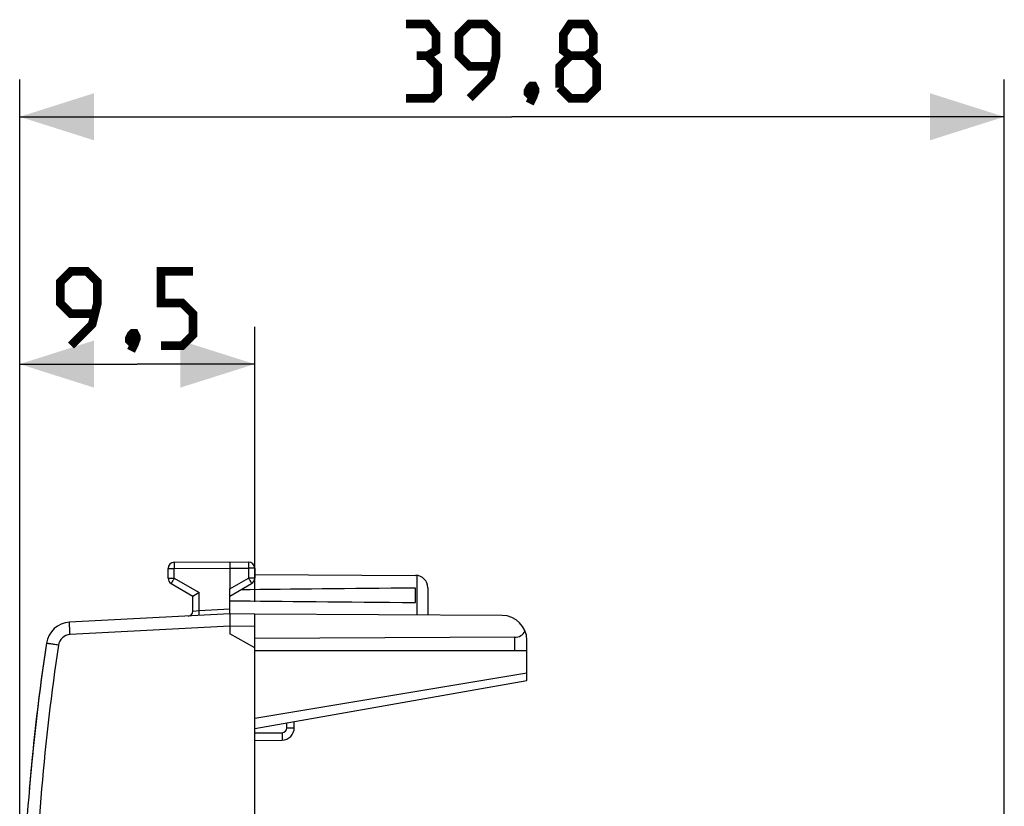
# Model space of a CAD drawing. Units: millimetres. Extents: x -60.2 to 24.2, y -28.7 to 42.2.
# Drawn here: x -60.2 to -20.4, y 10.4 to 42.2 of the extents above; entities that cross this region are included whole.
import ezdxf

# ---------------------------------------------------------------- set-up
doc = ezdxf.new("R2010")
doc.units = ezdxf.units.MM
doc.header["$LTSCALE"] = 30.734
doc.layers.get('0').update_dxf_attribs({"linetype": 'CONTINUOUS'})
doc.layers.add('DRAFT', color=7, linetype='CONTINUOUS')
doc.layers.add('RACCORDO', color=7, linetype='CONTINUOUS')
doc.styles.get("Standard").update_dxf_attribs({"font": 'txt', "width": 0.8})
doc.dimstyles.new('DIMSTYLE_1', dxfattribs={"dimtxt": 3, "dimasz": 3, "dimexe": 1.5, "dimexo": 0.5, "dimgap": 0.75, "dimtad": 1, "dimdec": 1, "dimtxsty": 'STANDARD', "dimblk": '_FILLED', "dimblk1": '_FILLED', "dimblk2": '_FILLED', "dimcen": 0, "dimadec": 1, "dimazin": 2, "dimtfac": 1, "dimtdec": 1, "dimtofl": 0, "dimtmove": 0, "dimatfit": 3, "dimldrblk": '_FILLED', "dimfxl": 1, "dimtolj": 1, "dimarcsym": 0})

# ---------------------------------------------------------------- blocks, each defined once
blk = doc.blocks.new('_FILLED')
at = {"color": 0, "linetype": 'BYBLOCK'}
blk.add_solid([(0, 0), (-1, 0.317), (-1, -0.317)], dxfattribs=at)
blk = doc.blocks.new('*D0')
at = {"color": 7, "linetype": 'CONTINUOUS'}
for p, q in [((-60.18, -3.717), (-60.18, 39.783)), ((-20.38, -2.962), (-20.38, 39.783)), ((-60.18, 38.283), (-40.28, 38.283)), ((-20.38, 38.283), (-40.28, 38.283))]:
    blk.add_line(p, q, dxfattribs=at)
at = {"color": 7, "linetype": 'CONTINUOUS', "xscale": 3, "yscale": 3, "zscale": 3, "rotation": 180}
blk.add_blockref('_FILLED', (-60.18, 38.283), dxfattribs=at)
at = {"color": 7, "linetype": 'CONTINUOUS', "xscale": 3, "yscale": 3, "zscale": 3}
blk.add_blockref('_FILLED', (-20.38, 38.283), dxfattribs=at)
at = {"color": 7, "linetype": 'CONTINUOUS', "insert": (-40.28, 42.033), "char_height": 3, "width": 12.85714, "attachment_point": 2, "line_spacing_factor": 0.9}
blk.add_mtext('{\\ftxt;\\W0.0001;\\H0.0001;\\~}{\\ftxt;\\W2.8571428571;\\H3.0; }{\\ftxt;\\W0.0001;\\H0.0001;\\~}', dxfattribs=at)
blk = doc.blocks.new('*D1')
at = {"color": 7, "linetype": 'CONTINUOUS'}
for p, q in [((-60.18, -3.717), (-60.18, 29.783)), ((-50.68, 18.677), (-50.68, 29.783)), ((-60.18, 28.283), (-55.43, 28.283)), ((-50.68, 28.283), (-55.43, 28.283))]:
    blk.add_line(p, q, dxfattribs=at)
at = {"color": 7, "linetype": 'CONTINUOUS', "xscale": 3, "yscale": 3, "zscale": 3, "rotation": 180}
blk.add_blockref('_FILLED', (-60.18, 28.283), dxfattribs=at)
at = {"color": 7, "linetype": 'CONTINUOUS', "xscale": 3, "yscale": 3, "zscale": 3}
blk.add_blockref('_FILLED', (-50.68, 28.283), dxfattribs=at)
at = {"color": 7, "linetype": 'CONTINUOUS', "insert": (-55.43, 32.033), "char_height": 3, "width": 9.32143, "attachment_point": 2, "line_spacing_factor": 0.9}
blk.add_mtext('{\\ftxt;\\W0.0001;\\H0.0001;\\~}{\\ftxt;\\W2.0714285714;\\H3.0; }{\\ftxt;\\W0.0001;\\H0.0001;\\~}', dxfattribs=at)

msp = doc.modelspace()

# ---------------------------------------------------------------- linework, layer by layer
at = {"color": 7, "linetype": 'CONTINUOUS'}
for p, q in [((-54.18, 19.627), (-54.18, 20.02)), ((-53.931, 20.27), (-51.68, 20.283)), ((-51.68, 20.283), (-51.68, 19.194)), ((-51.68, 20.283), (-50.928, 20.279)), ((-50.68, 20.029), (-50.68, 19.627)), ((-50.68, 19.777), (-44.177, 19.739)), ((-54.055, 19.411), (-53.18, 18.906)), ((-51.68, 18.906), (-50.805, 19.411)), ((-44.18, 18.642), (-44.18, 19.224)), ((-43.68, 19.24), (-43.68, 18.137)), ((-51.68, 18.183), (-58.163, 17.843)), ((-51.68, 18.183), (-51.68, 17.383)), ((-50.68, 18.177), (-51.68, 18.183)), ((-50.68, -26.611), (-50.68, 18.177)), ((-50.68, 16.806), (-51.68, 17.383)), ((-39.68, 16.683), (-39.68, 17.119)), ((-39.68, 16.683), (-50.68, 16.683))]:
    msp.add_line(p, q, dxfattribs=at)
at = {"color": 250, "linetype": 'CONTINUOUS'}
for p, q in [((-54.18, 20.02), (-53.931, 20.02)), ((-53.931, 20.02), (-51.68, 20.033)), ((-53.931, 19.627), (-53.931, 20.02)), ((-51.68, 20.033), (-50.928, 20.029)), ((-50.928, 20.029), (-50.928, 19.627)), ((-50.68, 20.029), (-50.928, 20.029)), ((-54.18, 19.627), (-53.931, 19.627)), ((-53.931, 19.627), (-52.931, 19.05)), ((-51.68, 19.194), (-50.928, 19.627)), ((-50.68, 19.627), (-50.928, 19.627)), ((-44.13, 19.737), (-44.13, 18.139)), ((-51.68, 17.683), (-58.145, 17.344)), ((-50.68, 17.677), (-51.68, 17.683))]:
    msp.add_line(p, q, dxfattribs=at)
at = {"color": 7, "linetype": 'CONTINUOUS', "const_width": 0.35}
for points in [[(-43.708, 40.747), (-43.351, 40.962), (-43.351, 41.605), (-43.708, 42.033), (-44.565, 42.033)], [(-41.994, 39.033), (-41.137, 39.89), (-40.923, 40.747), (-40.923, 41.605), (-41.351, 42.033), (-41.994, 42.033), (-42.423, 41.605), (-42.423, 40.747), (-41.994, 40.319), (-41.065, 40.319)], [(-37.923, 40.747), (-38.208, 40.962), (-38.208, 41.605), (-37.923, 42.033), (-37.28, 42.033), (-36.994, 41.605), (-36.994, 40.962), (-37.28, 40.747), (-36.851, 40.319), (-36.851, 39.462), (-37.28, 39.033), (-37.923, 39.033), (-38.351, 39.462)], [(-44.565, 39.033), (-43.494, 39.033), (-43.28, 39.247), (-43.28, 40.319), (-43.708, 40.747), (-44.137, 40.747)], [(-38.351, 39.462), (-38.351, 40.319), (-37.923, 40.747), (-37.28, 40.747)], [(-39.423, 39.533), (-39.351, 39.39), (-39.351, 39.319), (-39.494, 39.176), (-39.565, 39.176), (-39.637, 39.247), (-39.637, 39.319), (-39.565, 39.462), (-39.494, 39.533), (-39.423, 39.533)], [(-39.351, 39.319), (-39.423, 39.105), (-39.565, 38.819)], [(-58.108, 29.033), (-57.251, 29.89), (-57.037, 30.747), (-57.037, 31.605), (-57.465, 32.033), (-58.108, 32.033), (-58.537, 31.605), (-58.537, 30.747), (-58.108, 30.319), (-57.18, 30.319)], [(-54.465, 29.033), (-53.608, 29.033), (-53.18, 29.462), (-53.18, 30.319), (-53.608, 30.747), (-54.465, 30.747), (-54.465, 32.033), (-53.18, 32.033)], [(-55.537, 29.533), (-55.465, 29.39), (-55.465, 29.319), (-55.608, 29.176), (-55.68, 29.176), (-55.751, 29.247), (-55.751, 29.319), (-55.68, 29.462), (-55.608, 29.533), (-55.537, 29.533)], [(-55.465, 29.319), (-55.537, 29.105), (-55.68, 28.819)]]:
    msp.add_lwpolyline(points, dxfattribs=at)
at = {"color": 7, "linetype": 'CONTINUOUS'}
for centre, radius, start, end in [((-53.93, 20.02), 0.25, 90.3333, 180), ((-50.93, 20.029), 0.25, 0, 89.6667), ((-53.93, 19.627), 0.25, 180, 240), ((-50.93, 19.627), 0.25, 300, 360), ((-44.18, 19.24), 0.5, 0, 89.6667), ((-58.111, 16.845), 1, 93, 171.4241), ((29.894, 3.573), 90, 171.42412, 178.91131)]:
    msp.add_arc(centre, radius, start, end, dxfattribs=at)
at = {"color": 250, "linetype": 'CONTINUOUS'}
for centre, radius, start, end in [((-58.119, 16.845), 0.5, 93, 171.4241), ((29.886, 3.573), 89.5, 171.42412, 178.91132)]:
    msp.add_arc(centre, radius, start, end, dxfattribs=at)
at = {"color": 7, "linetype": 'CONTINUOUS'}
for start_param, end_param in [(2.519623, 2.679126), (-2.690566, -2.519623)]:
    msp.add_ellipse((25.669, 18.933), major_axis=(85.943, 0), ratio=0.005818, start_param=start_param, end_param=end_param, dxfattribs=at)
at = {"color": 250, "linetype": 'CONTINUOUS'}
for points, knots in [([(-53.931, 20.27), (-53.932, 20.27), (-53.931, 20.267), (-53.932, 20.265), (-53.931, 20.258), (-53.932, 20.25), (-53.932, 20.24), (-53.932, 20.222), (-53.932, 20.195), (-53.932, 20.157), (-53.932, 20.114), (-53.931, 20.068), (-53.931, 20.036), (-53.931, 20.02)], [0, 0, 0, 0, 0.004849, 0.019259, 0.043108, 0.076171, 0.118129, 0.168579, 0.292936, 0.444464, 0.61734, 0.804916, 1, 1, 1, 1]), ([(-50.928, 20.279), (-50.928, 20.279), (-50.929, 20.276), (-50.928, 20.274), (-50.928, 20.267), (-50.928, 20.259), (-50.928, 20.249), (-50.928, 20.23), (-50.928, 20.203), (-50.928, 20.166), (-50.928, 20.123), (-50.928, 20.077), (-50.928, 20.045), (-50.928, 20.029)], [0, 0, 0, 0, 0.004849, 0.019259, 0.043107, 0.076171, 0.118129, 0.168579, 0.292936, 0.444463, 0.61734, 0.804916, 1, 1, 1, 1]), ([(-53.931, 19.627), (-53.939, 19.613), (-53.955, 19.586), (-53.978, 19.546), (-53.999, 19.509), (-54.018, 19.477), (-54.031, 19.453), (-54.04, 19.437), (-54.045, 19.428), (-54.049, 19.421), (-54.053, 19.416), (-54.053, 19.413), (-54.055, 19.411), (-54.055, 19.411)], [0, 0, 0, 0, 0.195241, 0.382883, 0.555761, 0.707249, 0.831548, 0.881967, 0.923898, 0.956937, 0.980767, 0.995163, 1, 1, 1, 1]), ([(-50.928, 19.627), (-50.92, 19.613), (-50.904, 19.586), (-50.881, 19.546), (-50.86, 19.509), (-50.842, 19.477), (-50.828, 19.453), (-50.819, 19.437), (-50.814, 19.428), (-50.81, 19.421), (-50.807, 19.416), (-50.806, 19.413), (-50.804, 19.411), (-50.805, 19.411)], [0, 0, 0, 0, 0.195241, 0.382883, 0.555761, 0.707249, 0.831548, 0.881967, 0.923898, 0.956937, 0.980767, 0.995163, 1, 1, 1, 1]), ([(-58.145, 17.344), (-58.147, 17.377), (-58.15, 17.44), (-58.155, 17.533), (-58.158, 17.618), (-58.161, 17.692), (-58.163, 17.747), (-58.164, 17.783), (-58.164, 17.804), (-58.164, 17.82), (-58.165, 17.833), (-58.163, 17.838), (-58.164, 17.843), (-58.163, 17.843)], [0, 0, 0, 0, 0.195026, 0.382528, 0.555319, 0.706768, 0.831066, 0.881499, 0.923452, 0.956525, 0.980408, 0.994894, 1, 1, 1, 1]), ([(-58.614, 16.919), (-58.645, 16.924), (-58.708, 16.933), (-58.798, 16.947), (-58.881, 16.96), (-58.944, 16.969), (-58.988, 16.976), (-59.017, 16.981), (-59.041, 16.984), (-59.061, 16.988), (-59.077, 16.99), (-59.088, 16.992), (-59.094, 16.993), (-59.097, 16.993), (-59.098, 16.994), (-59.099, 16.994), (-59.099, 16.994)], [0, 0, 0, 0, 0.196004, 0.383972, 0.55685, 0.708135, 0.773864, 0.832138, 0.882409, 0.924202, 0.957122, 0.980862, 0.989216, 0.995198, 0.998794, 1, 1, 1, 1])]:
    msp.add_open_spline(points, degree=3, knots=knots, dxfattribs=at)
at = {"color": 7, "linetype": 'CONTINUOUS'}
msp.add_open_spline([(-53.18, 18.906), (-53.173, 18.91), (-53.09, 18.959), (-53.007, 19.006), (-52.931, 19.05)], degree=3, knots=[0, 0, 0, 0, 0.087159, 1, 1, 1, 1], dxfattribs=at)
at = {"layer": 'DRAFT', "color": 7, "linetype": 'CONTINUOUS'}
for p, q in [((-40.674, 18.119), (-50.68, 18.177)), ((-40.171, 17.237), (-50.68, 17.183))]:
    msp.add_line(p, q, dxfattribs=at)
at = {"layer": 'DRAFT', "color": 250, "linetype": 'CONTINUOUS'}
msp.add_line((-40.171, 16.683), (-40.171, 17.237), dxfattribs=at)
at = {"layer": 'DRAFT', "color": 7, "linetype": 'CONTINUOUS'}
msp.add_arc((-40.68, 17.119), 1, 0, 89.6667, dxfattribs=at)
msp.add_ellipse((-40.18, 17.737), major_axis=(-0.355, 0.357), ratio=0.987734, start_param=-3.912623, end_param=-2.885285, dxfattribs=at)
at = {"layer": 'RACCORDO', "color": 7, "linetype": 'CONTINUOUS'}
for p, q in [((-51.68, 18.183), (-51.68, 19.194)), ((-53.18, 18.294), (-53.18, 18.906)), ((-39.68, 15.483), (-39.68, 16.683)), ((-50.68, 13.544), (-39.68, 15.483)), ((-49.08, 13.579), (-49.08, 13.826)), ((-50.68, 13.069), (-49.575, 13.079))]:
    msp.add_line(p, q, dxfattribs=at)
at = {"layer": 'RACCORDO', "color": 250, "linetype": 'CONTINUOUS'}
for p, q in [((-52.931, 18.318), (-52.931, 19.05)), ((-53.18, 18.294), (-52.931, 18.318)), ((-52.931, 18.318), (-51.68, 18.383)), ((-39.68, 15.791), (-50.68, 13.949)), ((-49.377, 13.579), (-49.377, 13.773)), ((-49.377, 13.579), (-49.08, 13.579)), ((-50.68, 13.369), (-49.575, 13.379))]:
    msp.add_line(p, q, dxfattribs=at)
at = {"layer": 'RACCORDO', "color": 7, "linetype": 'CONTINUOUS'}
for centre, radius, start, end in [((-53.38, 18.294), 0.2, 273.0002, 0), ((-58.111, 16.845), 1, 93, 171.4241), ((29.894, 3.573), 90, 171.42412, 175.20839), ((-49.58, 13.579), 0.5, 270.5, 360)]:
    msp.add_arc(centre, radius, start, end, dxfattribs=at)
at = {"layer": 'RACCORDO', "color": 250, "linetype": 'CONTINUOUS'}
msp.add_arc((-49.577, 13.579), 0.2, 270.5076, 359.9924, dxfattribs=at)
for points, knots in [([(-52.922, 18.118), (-52.922, 18.118), (-52.922, 18.12), (-52.922, 18.122), (-52.922, 18.127), (-52.922, 18.134), (-52.923, 18.142), (-52.923, 18.157), (-52.924, 18.178), (-52.926, 18.208), (-52.928, 18.255), (-52.93, 18.292), (-52.931, 18.318)], [0, 0, 0, 0, 0.004881, 0.019314, 0.043134, 0.076164, 0.118163, 0.168649, 0.292919, 0.444374, 0.617319, 1, 1, 1, 1]), ([(-49.575, 13.379), (-49.575, 13.359), (-49.575, 13.321), (-49.575, 13.266), (-49.574, 13.214), (-49.574, 13.169), (-49.574, 13.137), (-49.574, 13.115), (-49.574, 13.102), (-49.575, 13.093), (-49.575, 13.085), (-49.575, 13.082), (-49.575, 13.079), (-49.575, 13.079)], [0, 0, 0, 0, 0.194662, 0.382633, 0.555564, 0.707012, 0.831281, 0.881768, 0.923769, 0.956803, 0.980632, 0.995078, 1, 1, 1, 1])]:
    msp.add_open_spline(points, degree=3, knots=knots, dxfattribs=at)

# ---------------------------------------------------------------- dimensions: what is measured, and where the dimension line sits
at = {"color": 7, "linetype": 'CONTINUOUS'}
dim = msp.add_linear_dim(base=(-60.18, 38.283), p1=(-20.38, -3.462), p2=(-60.18, -4.217), angle=180, text='{\\ftxt;\\W0.0001;\\H0.0001;\\~}{\\ftxt;\\W2.8571428571;\\H3.0; }{\\ftxt;\\W0.0001;\\H0.0001;\\~}', dimstyle='DIMSTYLE_1', dxfattribs=at)
dim.commit()
dim.dimension.update_dxf_attribs({"geometry": '*D0', "text_midpoint": (-40.708, 38.283), "dimtype": 160})
dim = msp.add_linear_dim(base=(-50.68, 28.283), p1=(-60.18, -4.217), p2=(-50.68, 18.177), text='{\\ftxt;\\W0.0001;\\H0.0001;\\~}{\\ftxt;\\W2.0714285714;\\H3.0; }{\\ftxt;\\W0.0001;\\H0.0001;\\~}', dimstyle='DIMSTYLE_1', dxfattribs=at)
dim.commit()
dim.dimension.update_dxf_attribs({"geometry": '*D1', "text_midpoint": (-55.858, 28.283), "dimtype": 160})

doc.saveas('drawing.dxf')
